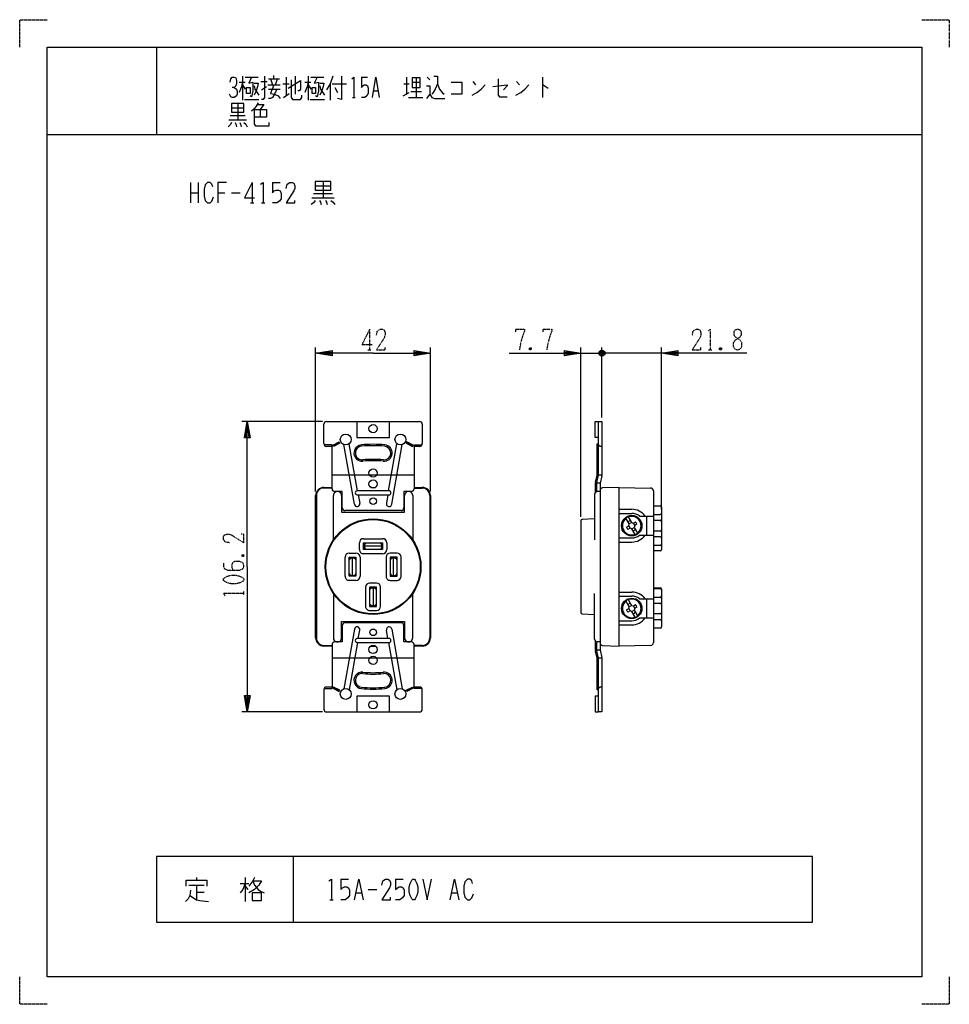
# Model space of a CAD drawing. Extents: x 0 to 340, y 0 to 360.
import ezdxf

# ---------------------------------------------------------------- set-up
doc = ezdxf.new("R2010")
doc.units = 0
doc.linetypes.add('DOT2', pattern=[0.125, 0, -0.125])
doc.layers.add('1', color=7, linetype='CONTINUOUS')

msp = doc.modelspace()

# ---------------------------------------------------------------- linework, layer by layer
at = {"layer": '1', "color": 5, "linetype": 'CONTINUOUS'}
for p, q in [((50, 350), (50, 318)), ((81.5, 339.3125), (81.5, 330.5625)), ((82.5, 339), (87.25, 339)), ((93, 338.375), (93, 339.625)), ((97.5, 339), (97.5, 332.125)), ((100.75, 339.3125), (100.75, 332.75)), ((105.5, 339.3125), (105.5, 330.5625)), ((106.5, 339), (111.25, 339)), ((125, 339), (127.25, 339)), ((141.5, 339), (141.5, 332.75)), ((145, 338.6875), (145, 331.5)), ((149, 339), (150, 338.0625)), ((191.25, 339), (191.25, 331.5)), ((80.25, 337.125), (82.5, 337.125)), ((81.5, 336.1875), (82.5, 334.625)), ((88.25, 337.4375), (90.5, 337.4375)), ((88.5, 334.3125), (90.25, 335.5625)), ((90.75, 336.1875), (95.25, 336.1875)), ((91, 338.375), (95, 338.375)), ((91.75, 338.375), (92.5, 336.1875)), ((93.5, 336.1875), (94.25, 338.375)), ((96.25, 336.5), (98.5, 336.5)), ((104.25, 337.125), (106.5, 337.125)), ((105.5, 336.1875), (106.5, 334.625)), ((113.5, 336.5), (113.5, 330.5625)), ((114.25, 336.5), (119.5, 336.5)), ((115.25, 335.25), (116.25, 333.375)), ((140.5, 336.5), (142.5, 336.5)), ((143.5, 337.125), (146.5, 337.125)), ((165.75, 337.4375), (166.75, 336.1875)), ((181.75, 337.4375), (182.75, 336.1875)), ((91, 334.625), (95.25, 334.625)), ((96.5, 331.5), (98.5, 333.0625)), ((121.75, 331.5), (122.75, 331.5)), ((129.5, 334), (131, 334)), ((140.25, 332.125), (142.5, 333.375)), ((142.25, 331.5), (147.5, 331.5)), ((143, 333.6875), (147, 333.6875)), ((77.5, 327.75), (82, 327.75)), ((79.75, 329.3125), (79.75, 323.375)), ((82.25, 330.875), (87.5, 330.875)), ((106.25, 330.875), (111.5, 330.875)), ((77, 324.9375), (82.5, 324.9375)), ((88, 327.125), (88, 324.3125)), ((76.5, 323.375), (83, 323.375)), ((10, 318), (330, 318)), ((62.5, 300.5), (62.5, 293)), ((65.3125, 300.5), (65.3125, 293)), ((85, 300.5), (85, 293)), ((92.5, 300.5), (95.3125, 300.5)), ((108.125, 299.25), (113.75, 299.25)), ((110.9375, 300.8125), (110.9375, 294.875)), ((62.5, 296.75), (65.3125, 296.75)), ((72.5, 296.75), (75, 296.75)), ((77.5, 296.75), (80.625, 296.75)), ((107.5, 296.4375), (114.375, 296.4375)), ((84.375, 293), (85.625, 293)), ((88.4375, 293), (89.6875, 293)), ((106.875, 294.875), (115, 294.875)), ((108.25, 187.5), (108.25, 240.1)), ((150.25, 187.5), (150.25, 240.1)), ((205.25, 178.274375), (205.25, 240.1)), ((205.25, 238.1), (212.95, 238.1)), ((207.95, 238.1), (212.95, 238.1)), ((211.95, 238.6), (213.95, 237.6)), ((213.45, 237.1), (212.45, 239.1)), ((213.45, 239.1), (212.45, 237.1)), ((212.95, 214.6), (212.95, 240.1)), ((212.95, 214.6), (212.95, 240.1)), ((234.75, 238.1), (212.95, 238.1)), ((215.95, 238.1), (212.95, 238.1)), ((234.75, 181.039608), (234.75, 240.1)), ((110.75, 213.1), (81.25, 213.1)), ((112.25, 213.1), (146.25, 213.1)), ((111.25, 205), (111.25, 212.1)), ((147.25, 212.1), (147.25, 205)), ((117.013932, 205.381966), (114.697214, 204.223607)), ((141.486068, 205.381966), (143.802786, 204.223607)), ((122.408876, 182.826352), (118.56596, 204.620615)), ((123.571558, 187.75), (120.535575, 204.967911)), ((134.928442, 187.75), (137.964425, 204.967911)), ((136.091124, 182.826352), (139.93404, 204.620615)), ((144.25, 193.5), (114.25, 193.5)), ((212.95, 193.5), (211.25, 193.5)), ((111.25, 189), (114.25, 189)), ((114.25, 188.75), (111.25, 188.75)), ((135.050054, 187.75), (123.449946, 187.75)), ((128.420844, 189), (130.079156, 189)), ((144.25, 189), (147.25, 189)), ((144.25, 188.75), (147.25, 188.75)), ((210.55, 187.214143), (210.55, 190.5)), ((212.25, 190.5), (210.55, 190.5)), ((211.05, 187.479796), (211.05, 190.5)), ((211.05, 187.5), (211.25, 187.5)), ((212.25, 187.5), (211.25, 187.5)), ((212.25, 187.785077), (212.25, 132.214923)), ((219.25, 189), (213.214308, 188.78444)), ((231.75, 187.7698), (231.75, 132.2302)), ((108.25, 160), (108.25, 186)), ((108.5, 186), (108.5, 134)), ((114.75, 169.797959), (114.75, 186)), ((123.449946, 186.25), (135.050054, 186.25)), ((123.836048, 186.25), (124.378492, 183.173648)), ((134.663952, 186.25), (134.121508, 183.173648)), ((143.75, 186), (143.75, 169.797959)), ((150, 186), (150, 134)), ((150.25, 186), (150.25, 134)), ((210.25, 186.5), (210.25, 169.797959)), ((139.5, 180.5), (119, 180.5)), ((219.25, 181), (223.85, 181)), ((231.75, 182.25), (234.25, 182.25)), ((234.75, 181.75), (234.75, 168.25)), ((205.25, 176.774375), (205.25, 143.225625)), ((210.25, 177.5), (205.725031, 177.273752)), ((219.25, 179.5), (223.85, 179.5)), ((226.678427, 178.5), (231.75, 178.5)), ((229.25, 178.5), (229.25, 171.5)), ((231.75, 179.039608), (234.25, 179.039608)), ((231.75, 176.960392), (234.25, 176.960392)), ((222.733975, 174.933013), (223.233975, 174.066987)), ((223.783013, 176.116025), (222.916987, 175.616025)), ((223.916987, 173.883975), (224.783013, 174.383975)), ((224.966025, 175.066987), (224.466025, 175.933013)), ((234.25, 173.039608), (231.75, 173.039608)), ((125.75, 170.25), (132.75, 170.25)), ((219.25, 170.5), (223.85, 170.5)), ((226.678427, 171.5), (231.75, 171.5)), ((234.25, 170.960392), (231.75, 170.960392)), ((124.25, 166.25), (124.25, 168.75)), ((126, 166.853527), (126, 168.146473)), ((132.5, 167.500002), (126, 167.500002)), ((132.5, 168.146473), (132.5, 166.853527)), ((134.25, 168.75), (134.25, 166.25)), ((219.25, 169), (223.85, 169)), ((234.25, 167.75), (231.75, 167.75)), ((234.25, 165.75), (231.75, 165.75)), ((234.75, 168.25), (234.75, 166.25)), ((119, 156.5), (119, 163.5)), ((120.5, 165), (123, 165)), ((121.103527, 163.25), (122.396473, 163.25)), ((121.749998, 156.75), (121.75, 163.25)), ((124.5, 163.5), (124.5, 156.5)), ((132.75, 164.75), (125.75, 164.75)), ((134, 163.5), (134, 156.5)), ((138, 165), (135.5, 165)), ((136.103527, 163.25), (137.396473, 163.25)), ((136.749998, 156.75), (136.75, 163.25)), ((139.5, 156.5), (139.5, 163.5)), ((108.25, 134), (108.25, 160)), ((123, 155), (120.5, 155)), ((121.103527, 156.75), (122.396473, 156.75)), ((135.5, 155), (138, 155)), ((136.103527, 156.75), (137.396473, 156.75)), ((126.5, 152.5), (126.5, 145.5)), ((130.5, 154), (128, 154)), ((129.896473, 152.25), (128.603527, 152.25)), ((129.25, 152.25), (129.25, 145.75)), ((132, 145.5), (132, 152.5)), ((231.75, 152.25), (234.25, 152.25)), ((231.75, 152), (234.25, 152)), ((234.75, 151.75), (234.75, 151.5)), ((234.75, 151.5), (234.75, 138)), ((114.75, 150.202041), (114.75, 134)), ((143.75, 134), (143.75, 150.202041)), ((210.25, 133.5), (210.25, 150.202041)), ((219.25, 150.75), (223.85, 150.75)), ((219.25, 149.25), (223.85, 149.25)), ((226.678427, 148.25), (231.75, 148.25)), ((229.25, 148.25), (229.25, 141.25)), ((234.25, 148.789608), (231.75, 148.789608)), ((128, 144), (130.5, 144)), ((128.603527, 145.75), (129.896473, 145.75)), ((222.733975, 144.683013), (223.233975, 143.816987)), ((223.783013, 145.866025), (222.916987, 145.366025)), ((223.916987, 143.633975), (224.783013, 144.133975)), ((224.966025, 144.816987), (224.466025, 145.683013)), ((231.75, 146.710392), (234.25, 146.710392)), ((205.725031, 142.726248), (210.25, 142.5)), ((226.678427, 141.25), (231.75, 141.25)), ((234.25, 142.789608), (231.75, 142.789608)), ((231.75, 140.710392), (234.25, 140.710392)), ((122.408876, 137.173648), (118.56596, 115.379385)), ((139.5, 139.5), (119, 139.5)), ((123.836048, 133.75), (124.378492, 136.826352)), ((134.663952, 133.75), (134.121508, 136.826352)), ((136.091124, 137.173648), (139.93404, 115.379385)), ((219.25, 140.25), (223.85, 140.25)), ((219.25, 138.75), (223.85, 138.75)), ((234.25, 137.5), (231.75, 137.5)), ((135.050054, 133.75), (123.449946, 133.75)), ((111.25, 131.25), (114.25, 131.25)), ((114.25, 131), (111.25, 131)), ((123.571558, 132.25), (120.535575, 115.032089)), ((123.449946, 132.25), (135.050054, 132.25)), ((128.420844, 131), (130.079156, 131)), ((134.928442, 132.25), (137.964425, 115.032089)), ((147.25, 131.25), (144.25, 131.25)), ((147.25, 131), (144.25, 131)), ((210.55, 129.5), (210.55, 132.785857)), ((211.05, 129.5), (211.05, 132.520204)), ((211.05, 132.5), (211.25, 132.5)), ((212.25, 132.5), (211.25, 132.5)), ((213.214308, 131.21556), (219.25, 131)), ((144.25, 126.5), (114.25, 126.5)), ((212.25, 129.5), (210.55, 129.5)), ((212.95, 126.5), (211.25, 126.5)), ((117.013932, 114.618034), (114.697214, 115.776393)), ((141.486068, 114.618034), (143.802786, 115.776393)), ((111.25, 115), (111.25, 107.9)), ((147.25, 107.9), (147.25, 115)), ((110.75, 106.9), (81.25, 106.9)), ((112.25, 106.9), (146.25, 106.9)), ((100, 54), (100, 30)), ((61.875, 43.5625), (67.5, 43.5625)), ((64.6875, 46.375), (64.6875, 45.4375)), ((64.6875, 43.5625), (64.6875, 38.25)), ((80.625, 44.1875), (83.75, 44.1875)), ((82.5, 46.375), (82.5, 37.625)), ((82.5, 43.25), (83.4375, 42)), ((117.5, 45.75), (120.3125, 45.75)), ((137.5, 45.75), (140.3125, 45.75)), ((64.6875, 41.0625), (67.5, 41.0625)), ((123.125, 40.75), (125, 40.75)), ((127.5, 42), (130.625, 42)), ((158.125, 40.75), (160, 40.75)), ((113.4375, 38.25), (114.6875, 38.25))]:
    msp.add_line(p, q, dxfattribs=at)
at = {"layer": '1', "color": 5, "linetype": 'DOT2'}
for p, q in [((128, 246.85), (128, 239.35)), ((127.375, 239.35), (128.625, 239.35)), ((187.125, 239.975), (186.5, 239.35)), ((251.9375, 239.35), (253.1875, 239.35)), ((256.625, 239.975), (256, 239.35)), ((81.375, 164.375), (82, 163.75)), ((82, 149.6875), (82, 150.9375))]:
    msp.add_line(p, q, dxfattribs=at)
for points in [[(0, 350), (0, 360), (10, 360)], [(330, 360), (340, 360), (340, 350)], [(128, 246.85), (125.1875, 241.225), (128.9375, 241.225)], [(130.5, 244.6625), (130.8125, 246.225), (131.75, 246.85), (132.6875, 246.85), (133.3125, 246.5375), (133.625, 245.6), (133.625, 244.6625), (133.3125, 243.725), (130.5, 239.35), (133.625, 239.35), (133.625, 240.2875)], [(181.5, 245.9125), (181.5, 246.85), (184.625, 246.85), (184.625, 246.225), (184, 244.6625), (183.375, 242.475), (182.75, 239.35)], [(191.5, 245.9125), (191.5, 246.85), (194.625, 246.85), (194.625, 246.225), (194, 244.6625), (193.375, 242.475), (192.75, 239.35)], [(246, 244.6625), (246.3125, 246.225), (247.25, 246.85), (248.1875, 246.85), (248.8125, 246.5375), (249.125, 245.6), (249.125, 244.6625), (248.8125, 243.725), (246, 239.35), (249.125, 239.35), (249.125, 240.2875)], [(251.625, 246.225), (252.5625, 246.85), (252.5625, 239.35)], [(186.5, 239.975), (187.125, 239.35), (186.5, 239.35), (186.5, 239.975), (187.125, 239.975), (187.125, 239.35)], [(256, 239.975), (256.625, 239.35), (256, 239.35), (256, 239.975), (256.625, 239.975), (256.625, 239.35)], [(76.6875, 168.75), (75.125, 169.0625), (74.5, 170), (74.5, 170.9375), (74.8125, 171.5625), (75.75, 171.875), (76.6875, 171.875), (77.625, 171.5625), (82, 168.75), (82, 171.875), (81.0625, 171.875)], [(81.375, 163.75), (82, 164.375), (82, 163.75), (81.375, 163.75), (81.375, 164.375), (82, 164.375)], [(74.5, 161.25), (74.5, 160.3125), (74.8125, 159.375), (76.0625, 158.75), (80.4375, 158.75), (81.375, 159.0625), (81.6875, 159.375), (82, 160), (82, 160.625), (81.6875, 161.25), (81.375, 161.5625), (80.4375, 161.875), (78.5625, 161.875), (77.9375, 161.5625), (77.625, 160.9375), (77.625, 159.6875), (77.9375, 158.75)], [(75.125, 149.375), (74.5, 150.3125), (82, 150.3125)], [(10, 0), (0, 0), (0, 10)], [(340, 10), (340, 0), (330, 0)]]:
    msp.add_lwpolyline(points, dxfattribs=at)
at = {"layer": '1', "color": 5, "linetype": 'CONTINUOUS'}
for points in [[(10, 10), (10, 350), (330, 350), (330, 10), (10, 10)], [(143.5, 338.6875), (143.5, 335.25), (146.5, 335.25), (146.5, 338.6875), (143.5, 338.6875)], [(83, 335.25), (84.25, 335.25), (84.25, 333.0625), (83, 333.0625), (83, 335.25)], [(107, 335.25), (108.25, 335.25), (108.25, 333.0625), (107, 333.0625), (107, 335.25)], [(77.5, 329.3125), (77.5, 326.1875), (82, 326.1875), (82, 329.3125), (77.5, 329.3125)], [(108.125, 300.8125), (108.125, 297.6875), (113.75, 297.6875), (113.75, 300.8125), (108.125, 300.8125)], [(114.58541, 204.447214), (116.902129, 205.605573), (117.125735, 205.158359), (114.809017, 204)], [(143.91459, 204.447214), (141.597871, 205.605573), (141.374265, 205.158359), (143.690983, 204)], [(132.75, 168.75), (132.75, 166.25), (125.75, 166.25), (125.75, 168.75)], [(123, 156.5), (120.5, 156.5), (120.5, 163.5), (123, 163.5)], [(135.5, 156.5), (138, 156.5), (138, 163.5), (135.5, 163.5)], [(128, 145.5), (130.5, 145.5), (130.5, 152.5), (128, 152.5)], [(114.58541, 115.552786), (116.902129, 114.394427), (117.125735, 114.841641), (114.809017, 116)], [(143.91459, 115.552786), (141.597871, 114.394427), (141.374265, 114.841641), (143.690983, 116)], [(290, 30), (290, 54), (50, 54), (50, 30), (290, 30)], [(143.75, 45.75), (144.375, 45.75), (144.6875, 45.4375), (145.3125, 44.1875), (145.625, 42.9375), (145.625, 41.0625), (145.3125, 39.8125), (144.6875, 38.5625), (144.375, 38.25), (143.75, 38.25), (143.4375, 38.5625), (142.8125, 39.8125), (142.5, 41.0625), (142.5, 42.9375), (142.8125, 44.1875), (143.4375, 45.4375), (143.75, 45.75)], [(85, 40.75), (85, 37.9375), (88.4375, 37.9375), (88.4375, 40.75), (85, 40.75)]]:
    msp.add_lwpolyline(points, close=True, dxfattribs=at)
for points in [[(77, 337.125), (77.25, 338.375), (77.75, 339), (78.5, 339), (79, 338.6875), (79.25, 337.75), (79.25, 336.5), (79, 335.875), (78.5, 335.25), (77.75, 335.25)], [(84.75, 339), (83.75, 336.8125), (85.25, 337.125), (85.25, 334), (84.75, 331.8125), (84.25, 332.125)], [(89.5, 339.3125), (89.5, 331.5), (89, 330.875), (88.5, 330.875)], [(108.75, 339), (107.75, 336.8125), (109.25, 337.125), (109.25, 334), (108.75, 331.8125), (108.25, 332.125)], [(114.5, 339.3125), (113.5, 336.5), (112.25, 334.3125)], [(117.75, 339.3125), (117.75, 330.875), (116.25, 331.1875)], [(121.5, 338.375), (122.25, 339), (122.25, 331.5)], [(125, 339), (125, 335.25), (125.5, 335.875), (126, 336.1875), (126.75, 336.1875), (127.25, 335.875), (127.5, 334.9375), (127.5, 333.0625), (127, 332.125), (126.25, 331.5), (125, 331.5)], [(129, 331.5), (130.25, 339), (131.5, 331.5)], [(151.5, 339.3125), (152.75, 339.3125), (152.75, 336.5), (153.5, 334.625), (154.5, 333.375), (155.25, 332.75)], [(78.5, 335.25), (79.25, 334.625), (79.5, 333.6875), (79.5, 332.75), (79.25, 332.125), (78.5, 331.5), (77.75, 331.5), (77.25, 331.8125), (76.75, 332.75)], [(81.5, 337.125), (81, 335.25), (80.25, 333.375)], [(85.75, 336.8125), (87.25, 336.8125), (87, 335.5625), (86.5, 334), (85.75, 332.4375)], [(85.75, 335.875), (86, 334.625), (87.5, 332.4375)], [(93, 336.1875), (91.75, 333.0625), (93.25, 332.75), (94.5, 332.125), (95.25, 331.1875)], [(98.25, 334.9375), (102.75, 337.75), (102.75, 334.625), (102.25, 334), (101.75, 334)], [(99.25, 338.0625), (99.25, 331.5), (99.75, 330.875), (102.75, 330.875), (103.25, 331.5), (103.25, 332.4375)], [(105.5, 337.125), (105, 335.25), (104.25, 333.375)], [(109.75, 336.8125), (111.25, 336.8125), (111, 335.5625), (110.5, 334), (109.75, 332.4375)], [(109.75, 335.875), (110, 334.625), (111.5, 332.4375)], [(148.75, 335.875), (150, 335.875), (150, 332.75), (148.75, 331.1875)], [(152.75, 336.5), (152, 334.625), (151.25, 333.375), (150.75, 332.75)], [(157.75, 337.125), (161.75, 337.125), (161.75, 332.75), (157.75, 332.75)], [(165.5, 332.4375), (167.25, 333.375), (168.75, 334.625), (170.25, 336.1875)], [(173, 335.5625), (178.25, 336.1875), (178.25, 335.875), (177, 334.3125)], [(175, 338.375), (175, 332.4375), (175.5, 331.8125), (178.25, 331.8125)], [(181.5, 332.4375), (183.25, 333.375), (184.75, 334.625), (186.25, 336.1875)], [(191.25, 336.1875), (191.5, 336.1875), (193.25, 334.9375)], [(94, 334.625), (93.25, 332.75), (92.5, 331.5), (91.75, 331.1875), (91, 331.1875)], [(150, 332.75), (150.75, 331.5), (151.75, 331.1875), (155.5, 331.1875)], [(87.25, 329.625), (86.5, 328.375), (85.75, 327.4375), (84.75, 326.5)], [(87, 329), (89.25, 329), (88, 327.125)], [(85.75, 327.125), (90.25, 327.125), (90.25, 324.3125), (85.75, 324.3125)], [(85.75, 327.125), (85.75, 321.8125), (86.25, 321.1875), (91.25, 321.1875), (91.25, 322.4375)], [(77.5, 322.4375), (77, 321.5), (76.25, 320.875)], [(78.75, 322.4375), (79, 321.8125), (79.25, 320.875)], [(80.5, 322.4375), (80.75, 321.8125), (81, 320.875)], [(82, 322.4375), (82.75, 321.8125), (83.25, 320.875)], [(70.625, 298.9375), (70.3125, 299.875), (69.6875, 300.5), (68.75, 300.5), (67.8125, 299.5625), (67.5, 298), (67.5, 295.5), (67.8125, 293.9375), (68.75, 293), (69.6875, 293), (70.3125, 293.625), (70.9375, 295.1875)], [(75.625, 300.5), (72.5, 300.5), (72.5, 293)], [(85, 300.5), (82.1875, 294.875), (85.9375, 294.875)], [(88.125, 299.875), (89.0625, 300.5), (89.0625, 293)], [(92.5, 300.5), (92.5, 296.75), (93.125, 297.375), (93.75, 297.6875), (94.6875, 297.6875), (95.3125, 297.375), (95.625, 296.4375), (95.625, 294.5625), (95, 293.625), (94.0625, 293), (92.5, 293)], [(97.5, 298.3125), (97.8125, 299.875), (98.75, 300.5), (99.6875, 300.5), (100.3125, 300.1875), (100.625, 299.25), (100.625, 298.3125), (100.3125, 297.375), (97.5, 293), (100.625, 293), (100.625, 293.9375)], [(108.125, 293.9375), (107.5, 293), (106.5625, 292.375)], [(109.6875, 293.9375), (110, 293.3125), (110.3125, 292.375)], [(111.875, 293.9375), (112.1875, 293.3125), (112.5, 292.375)], [(113.75, 293.9375), (114.6875, 293.3125), (115.3125, 292.375)], [(129.25, 238.1), (108.25, 238.1), (114.25, 239.1), (114.25, 237.1), (108.25, 238.1), (114.25, 238.6), (114.25, 237.6), (108.25, 238.1)], [(129.25, 238.1), (150.25, 238.1), (144.25, 237.1), (144.25, 239.1), (150.25, 238.1), (144.25, 237.6), (144.25, 238.6), (150.25, 238.1)], [(179, 238.1), (205.25, 238.1), (199.25, 237.1), (199.25, 239.1), (205.25, 238.1), (199.25, 237.6), (199.25, 238.6), (205.25, 238.1)], [(213.95, 238.6), (213.95, 237.6), (213.45, 237.1), (212.45, 237.1), (211.95, 237.6), (211.95, 238.6), (212.45, 239.1), (213.45, 239.1), (213.95, 238.6), (211.95, 237.6)], [(266, 238.1), (234.75, 238.1), (240.75, 239.1), (240.75, 237.1), (234.75, 238.1), (240.75, 238.6), (240.75, 237.6), (234.75, 238.1)], [(83.25, 160), (83.25, 213.1), (84.25, 207.1), (82.25, 207.1), (83.25, 213.1), (83.75, 207.1), (82.75, 207.1), (83.25, 213.1)], [(123.25, 213.1), (123.25, 207.3), (135.25, 207.3), (135.25, 213.1)], [(211.75, 207.3), (210.45, 207.3), (210.45, 213.1), (211.75, 213.1)], [(211.084519, 190.785753), (211.75, 193.5), (211.75, 213.1), (212.95, 213.1), (212.95, 193.5)], [(114.25, 204), (114.25, 204.5), (111.383975, 204.5)], [(114.25, 188.5), (114.25, 204), (112.25, 204)], [(144.25, 204), (144.25, 204.5), (147.116025, 204.5)], [(146.25, 204), (144.25, 204), (144.25, 188.5)], [(210.598879, 190.904823), (211.25, 193.5), (211.25, 204.967911), (211.75, 204.967911)], [(212.95, 204), (212.25, 204), (211.75, 204.5)], [(212.915481, 193.214247), (212.25, 190.5), (212.25, 187.785077)], [(118, 181.5), (118, 187.5), (115.25, 187.5)], [(143.25, 187.5), (140.5, 187.5), (140.5, 181.5)], [(230.769996, 131.2304), (219.25, 131), (219.25, 189), (230.769996, 188.7696)], [(117.75, 186), (117.75, 180), (140.75, 180), (140.75, 186)], [(221.967709, 174.490609), (222.733975, 174.933013), (222.916987, 175.616025), (221.684936, 177.75)], [(222.550962, 178.25), (223.783013, 176.116025), (224.466025, 175.933013), (225.232291, 176.375417)], [(225.149038, 171.75), (223.916987, 173.883975), (223.233975, 174.066987), (222.467709, 173.624583)], [(225.732291, 175.509391), (224.966025, 175.066987), (224.783013, 174.383975), (226.015064, 172.25)], [(83.25, 160), (83.25, 106.9), (82.25, 112.9), (84.25, 112.9), (83.25, 106.9), (82.75, 112.9), (83.75, 112.9), (83.25, 106.9)], [(222.550962, 148), (223.783013, 145.866025), (224.466025, 145.683013), (225.232291, 146.125417)], [(221.967709, 144.240609), (222.733975, 144.683013), (222.916987, 145.366025), (221.684936, 147.5)], [(225.732291, 145.259391), (224.966025, 144.816987), (224.783013, 144.133975), (226.015064, 142)], [(225.149038, 141.5), (223.916987, 143.633975), (223.233975, 143.816987), (222.467709, 143.374583)], [(118, 138.5), (118, 132.5), (115.25, 132.5)], [(117.75, 134), (117.75, 140), (140.75, 140), (140.75, 134)], [(143.25, 132.5), (140.5, 132.5), (140.5, 138.5)], [(114.25, 131.5), (114.25, 116), (112.25, 116)], [(146.25, 116), (144.25, 116), (144.25, 131.5)], [(212.25, 132.214923), (212.25, 129.5), (212.915481, 126.785753)], [(211.75, 115.032089), (211.25, 115.032089), (211.25, 126.5), (210.598879, 129.095177)], [(212.95, 126.5), (212.95, 106.9), (211.75, 106.9), (211.75, 126.5), (211.084519, 129.214247)], [(111.383975, 115.5), (114.25, 115.5), (114.25, 116)], [(147.116025, 115.5), (144.25, 115.5), (144.25, 116)], [(212.95, 116), (212.25, 116), (211.75, 115.5)], [(135.25, 106.9), (135.25, 112.7), (123.25, 112.7), (123.25, 106.9)], [(211.75, 112.7), (210.45, 112.7), (210.45, 106.9), (211.75, 106.9)], [(60.9375, 43.25), (60.9375, 45.4375), (68.4375, 45.4375), (68.4375, 43.25)], [(82.5, 44.1875), (81.5625, 42), (80.625, 40.75)], [(85.9375, 46.375), (85.3125, 45.125), (83.75, 43.25)], [(85.3125, 45.125), (88.4375, 45.125), (87.5, 43.5625), (85.9375, 42), (83.75, 40.75)], [(85.3125, 45.125), (85.9375, 43.5625), (87.1875, 42), (88.125, 41.375), (89.375, 40.75)], [(113.125, 45.125), (114.0625, 45.75), (114.0625, 38.25)], [(117.5, 45.75), (117.5, 42), (118.125, 42.625), (118.75, 42.9375), (119.6875, 42.9375), (120.3125, 42.625), (120.625, 41.6875), (120.625, 39.8125), (120, 38.875), (119.0625, 38.25), (117.5, 38.25)], [(122.5, 38.25), (124.0625, 45.75), (125.625, 38.25)], [(132.5, 43.5625), (132.8125, 45.125), (133.75, 45.75), (134.6875, 45.75), (135.3125, 45.4375), (135.625, 44.5), (135.625, 43.5625), (135.3125, 42.625), (132.5, 38.25), (135.625, 38.25), (135.625, 39.1875)], [(137.5, 45.75), (137.5, 42), (138.125, 42.625), (138.75, 42.9375), (139.6875, 42.9375), (140.3125, 42.625), (140.625, 41.6875), (140.625, 39.8125), (140, 38.875), (139.0625, 38.25), (137.5, 38.25)], [(147.5, 45.75), (149.0625, 38.25), (150.625, 45.75)], [(157.5, 38.25), (159.0625, 45.75), (160.625, 38.25)], [(165.625, 44.1875), (165.3125, 45.125), (164.6875, 45.75), (163.75, 45.75), (162.8125, 44.8125), (162.5, 43.25), (162.5, 40.75), (162.8125, 39.1875), (163.75, 38.25), (164.6875, 38.25), (165.3125, 38.875), (165.9375, 40.4375)], [(62.5, 41.6875), (62.1875, 39.8125), (61.5625, 38.5625), (60.625, 37.625)], [(62.1875, 39.8125), (64.6875, 38.25), (65.9375, 37.9375), (69.0625, 37.625)]]:
    msp.add_lwpolyline(points, dxfattribs=at)
at = {"layer": '1', "color": 5, "linetype": 'DOT2'}
for points in [[(262.25, 246.85), (262.875, 246.85), (263.5, 246.5375), (263.8125, 245.9125), (263.8125, 244.6625), (263.5, 244.0375), (261.625, 242.7875), (261, 241.85), (261, 240.6), (261.3125, 239.975), (261.625, 239.6625), (262.25, 239.35), (262.875, 239.35), (263.5, 239.6625), (263.8125, 239.975), (264.125, 240.6), (264.125, 241.85), (263.5, 242.7875), (261.625, 244.0375), (261.3125, 244.6625), (261.3125, 245.9125), (261.625, 246.5375), (262.25, 246.85)], [(74.5, 155), (74.5, 155.625), (74.8125, 155.9375), (76.0625, 156.5625), (77.3125, 156.875), (79.1875, 156.875), (80.4375, 156.5625), (81.6875, 155.9375), (82, 155.625), (82, 155), (81.6875, 154.6875), (80.4375, 154.0625), (79.1875, 153.75), (77.3125, 153.75), (76.0625, 154.0625), (74.8125, 154.6875), (74.5, 155)]]:
    msp.add_lwpolyline(points, close=True, dxfattribs=at)
at = {"layer": '1', "color": 5, "linetype": 'CONTINUOUS'}
for centre, radius in [((129.25, 210.5), 1.5), ((119.25, 206.5), 2), ((139.25, 206.5), 2), ((129.25, 194.25), 1.5), ((129.25, 190.25), 1.5), ((129.25, 184), 1.2), ((129.25, 160), 17.5), ((129.25, 160), 17.25), ((223.85, 175), 3.75), ((223.85, 144.75), 3.75), ((129.25, 136), 1.2), ((129.25, 129.75), 1.5), ((129.25, 125.75), 1.5), ((119.25, 113.5), 2), ((139.25, 113.5), 2), ((129.25, 109.5), 1.5)]:
    msp.add_circle(centre, radius, dxfattribs=at)
for centre, radius, start, end in [((112.25, 212.1), 1, 89.999999, 179.999998), ((146.25, 212.1), 1, 0, 89.999999), ((112.25, 205), 1, 179.999998, -89.999999), ((125.25, 201.557941), 3, 95.497848, -84.50215), ((125.25, 201.557941), 2.5, 95.497848, -84.50215), ((129.25, 160), 44.75, 84.50215, 95.497848), ((129.25, 160), 44.25, 84.50215, 95.497848), ((133.25, 201.557941), 3, -95.497848, 84.50215), ((133.25, 201.557941), 2.5, -95.497848, 84.50215), ((146.25, 205), 1, -89.999999, 0), ((129.25, 160), 39.25, 84.50215, 95.497848), ((129.25, 160), 38.75, 84.50215, 95.497848), ((212.251741, 190.499893), 1.701741, 166.234406, 179.996406), ((211.75, 193.5), 1.2, -13.776061, 0), ((111.25, 186), 3, 89.999999, 179.999998), ((111.25, 186), 2.75, 89.999999, 179.999998), ((115.25, 188.5), 1, 179.999998, -89.999999), ((116.25, 186), 1.5, 0, -179.999998), ((123.449946, 187), 0.75, 89.999999, -89.999999), ((135.050054, 187), 0.75, -89.999999, 89.999999), ((142.25, 186), 1.5, 0, -179.999998), ((143.25, 188.5), 1, -89.999999, 0), ((147.25, 186), 3, 0, 89.999999), ((147.25, 186), 2.75, 0, 89.999999), ((211.25, 186.5), 1, 89.999999, 179.999998), ((212.25, 190.5), 1.2, 166.223937, -179.999998), ((213.25, 187.785077), 1, 92.045408, 179.999998), ((230.75, 187.7698), 1, 0, 88.854236), ((119, 181.5), 1, 179.999998, -89.999999), ((123.393684, 183), 1, -169.999998, 10), ((135.106316, 183), 1, 169.999998, -10), ((139.5, 181.5), 1, -89.999999, 0), ((223.85, 175), 6, 35.685334, 89.999999), ((234.25, 181.75), 0.5, 0, 89.999999), ((205.75, 176.774375), 0.5, 92.862404, 179.999998), ((223.85, 175), 3.4, 128.456518, -68.456519), ((223.85, 175), 3.5, 111.786788, 128.21321), ((223.85, 175), 1.95, 105.142834, 134.857164), ((223.85, 175), 3.4, -51.54348, 111.54348), ((223.85, 175), 4.5, 51.057558, 89.999999), ((234.25, 179.539608), 0.5, -89.999999, 0), ((234.25, 176.460392), 0.5, 0, 89.999999), ((223.85, 175), 1.95, -164.857164, -135.142833), ((223.85, 175), 1.95, -74.857165, -45.142834), ((223.85, 175), 1.95, 15.142834, 44.857165), ((234.25, 173.539608), 0.5, -89.999999, 0), ((125.75, 168.75), 1.5, 89.999999, 179.999998), ((132.75, 168.75), 1.5, 0, 89.999999), ((223.85, 175), 6, -89.999999, -35.685334), ((223.85, 175), 4.5, -89.999999, -51.057558), ((223.85, 175), 3.5, -68.21321, -51.786789), ((234.25, 170.460392), 0.5, 0, 89.999999), ((125.75, 166.25), 1.5, 179.999998, -89.999999), ((127.5, 168.146473), 1.5, 156.27475, 179.999998), ((127.433565, 167.5), 1.433565, 119.31374, -119.313979), ((127.5, 166.853527), 1.5, -179.999998, -156.27488), ((131.066435, 167.5), 1.433565, -60.686019, 60.686258), ((131, 168.146473), 1.5, 0, 23.725248), ((131, 166.853527), 1.5, -23.725119, 0), ((132.75, 166.25), 1.5, -89.999999, 0), ((234.25, 168.25), 0.5, -89.999999, 0), ((234.25, 166.25), 0.5, -89.999999, 0), ((120.5, 163.5), 1.5, 89.999999, 179.999998), ((121.103527, 161.75), 1.5, 89.999999, 113.725248), ((121.75, 161.816435), 1.433565, 29.31398, 150.686257), ((122.396473, 161.75), 1.5, 66.27488, 89.999999), ((123, 163.5), 1.5, 0, 89.999999), ((135.5, 163.5), 1.5, 89.999999, 179.999998), ((136.103527, 161.75), 1.5, 89.999999, 113.725248), ((136.75, 161.816435), 1.433565, 29.31398, 150.686257), ((137.396473, 161.75), 1.5, 66.27488, 89.999999), ((138, 163.5), 1.5, 0, 89.999999), ((120.5, 156.5), 1.5, 179.999998, -89.999999), ((121.75, 158.183565), 1.433565, -150.686257, -29.31398), ((121.103527, 158.25), 1.5, -113.725248, -89.999999), ((122.396473, 158.25), 1.5, -89.999999, -66.27488), ((123, 156.5), 1.5, -89.999999, 0), ((135.5, 156.5), 1.5, 179.999998, -89.999999), ((136.75, 158.183565), 1.433565, -150.686257, -29.31398), ((136.103527, 158.25), 1.5, -113.725248, -89.999999), ((137.396473, 158.25), 1.5, -89.999999, -66.27488), ((138, 156.5), 1.5, -89.999999, 0), ((128, 152.5), 1.5, 89.999999, 179.999998), ((129.25, 150.816435), 1.433565, 29.313741, 150.686019), ((128.603527, 150.75), 1.5, 89.999999, 113.725118), ((129.896473, 150.75), 1.5, 66.274751, 89.999999), ((130.5, 152.5), 1.5, 0, 89.999999), ((234.25, 151.75), 0.5, 0, 89.999999), ((234.25, 151.5), 0.5, 0, 89.999999), ((223.85, 144.75), 3.5, 111.786788, 128.21321), ((223.85, 144.75), 3.4, -51.54348, 111.54348), ((223.85, 144.75), 6, 35.685334, 89.999999), ((223.85, 144.75), 4.5, 51.057558, 89.999999), ((234.25, 149.289608), 0.5, -89.999999, 0), ((128, 145.5), 1.5, 179.999998, -89.999999), ((129.25, 147.183565), 1.433565, -150.686019, -29.313741), ((128.603527, 147.25), 1.5, -113.725118, -89.999999), ((129.896473, 147.25), 1.5, -89.999999, -66.274751), ((130.5, 145.5), 1.5, -89.999999, 0), ((223.85, 144.75), 3.4, 128.456518, -68.456519), ((223.85, 144.75), 1.95, -164.857164, -135.142833), ((223.85, 144.75), 1.95, 105.142834, 134.857164), ((223.85, 144.75), 1.95, 15.142834, 44.857165), ((234.25, 146.210392), 0.5, 0, 89.999999), ((205.75, 143.225625), 0.5, 179.999998, -92.862404), ((223.85, 144.75), 4.5, -89.999999, -51.057558), ((223.85, 144.75), 6, -89.999999, -35.685334), ((223.85, 144.75), 1.95, -74.857165, -45.142834), ((223.85, 144.75), 3.5, -68.21321, -51.786789), ((234.25, 143.289608), 0.5, -89.999999, 0), ((234.25, 140.210392), 0.5, 0, 89.999999), ((119, 138.5), 1, 89.999999, 179.999998), ((123.393684, 137), 1, -10, 169.999998), ((135.106316, 137), 1, 10, -169.999998), ((139.5, 138.5), 1, 0, 89.999999), ((234.25, 138), 0.5, -89.999999, 0), ((111.25, 134), 3, 179.999998, -89.999999), ((111.25, 134), 2.75, 179.999998, -89.999999), ((116.25, 134), 1.5, 179.999998, 0), ((123.449946, 133), 0.75, 89.999999, -89.999999), ((135.050054, 133), 0.75, -89.999999, 89.999999), ((142.25, 134), 1.5, 179.999998, 0), ((147.25, 134), 2.75, -89.999999, 0), ((147.25, 134), 3, -89.999999, 0), ((211.25, 133.5), 1, 179.999998, -89.999999), ((115.25, 131.5), 1, 89.999999, 179.999998), ((143.25, 131.5), 1, 0, 89.999999), ((213.25, 132.214923), 1, -179.999998, -92.045408), ((230.75, 132.2302), 1, -88.854236, 0), ((212.251741, 129.500107), 1.701741, -179.996406, -166.234406), ((212.25, 129.5), 1.2, 179.999998, -166.223937), ((211.75, 126.5), 1.2, 0, 13.776061), ((125.25, 118.442059), 3, 84.50215, -95.497848), ((125.25, 118.442059), 2.5, 84.50215, -95.497848), ((129.25, 160), 39.25, -95.497848, -84.50215), ((129.25, 160), 38.75, -95.497848, -84.50215), ((133.25, 118.442059), 3, -84.50215, 95.497848), ((133.25, 118.442059), 2.5, -84.50215, 95.497848), ((112.25, 115), 1, 89.999999, 179.999998), ((129.25, 160), 44.75, -95.497848, -84.50215), ((129.25, 160), 44.25, -95.497848, -84.50215), ((146.25, 115), 1, 0, 89.999999), ((112.25, 107.9), 1, 179.999998, -89.999999), ((146.25, 107.9), 1, -89.999999, 0)]:
    msp.add_arc(centre, radius, start, end, dxfattribs=at)

doc.saveas('drawing.dxf')
